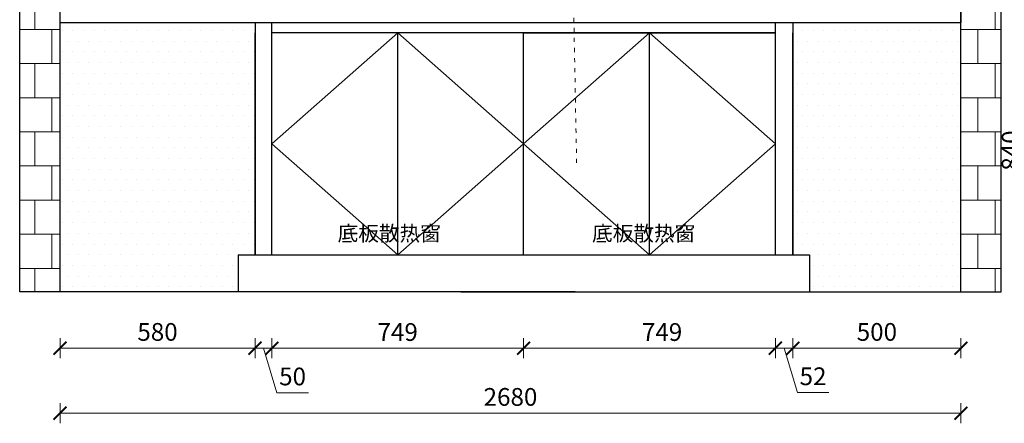
# Model space of a CAD drawing. Units: inches. Extents: x 1470733 to 1514930, y -350062 to -339711.
# Drawn here: x 1476786 to 1479715, y -347460 to -346259 of the extents above; entities that cross this region are included whole.
import ezdxf

# ---------------------------------------------------------------- set-up
doc = ezdxf.new("R2010")
doc.units = ezdxf.units.IN
doc.linetypes.add('ACAD_ISO03W100', pattern=[30, 12, -18])
for name, color, linetype, lineweight in [('W 文字', 140, 'Continuous', 15), ('细实线', 251, 'Continuous', 5), ('虚线', 3, 'ACAD_ISO03W100', 15)]:
    doc.layers.add(name, color=color, linetype=linetype, lineweight=lineweight)
doc.layers.add('墙体', color=24, linetype='Continuous')
doc.layers.add('石材', color=190, linetype='Continuous')
doc.styles.add('.HL_CHINESE', font='txt', dxfattribs={"width": 0.85})
doc.styles.get("Standard").update_dxf_attribs({"font": 'txt.shx'})
doc.styles.add('黑体', font='simhei.ttf', dxfattribs={"width": 0.9})
doc.dimstyles.get("Standard").update_dxf_attribs({"dimtxt": 0.18, "dimasz": 0.18, "dimexe": 0.18, "dimexo": 0.0625, "dimgap": 0.09, "dimtad": 0, "dimtoh": 1, "dimdec": 4, "dimzin": 0, "dimdsep": 46, "dimtxsty": 'Standard', "dimcen": 0.09, "dimadec": 0, "dimazin": 0, "dimtfac": 1, "dimtdec": 4, "dimtmove": 1, "dimatfit": 3, "dimfxl": 1, "dimtolj": 1, "dimtzin": 0, "dimarcsym": 0})
doc.dimstyles.new('常规标注', dxfattribs={"dimscale": 24, "dimtxt": 2.2, "dimasz": 1.6, "dimexe": 1.25, "dimexo": 0.625, "dimtad": 1, "dimdec": 0, "dimdsep": 46, "dimtxsty": '黑体', "dimblk": 'ARCHTICK', "dimcen": 2, "dimclrd": 5, "dimclre": 5, "dimclrt": 256, "dimadec": 0, "dimazin": 0, "dimtfac": 1, "dimtdec": 0, "dimtmove": 1, "dimatfit": 3, "dimfxl": 1.25, "dimfxlon": 1, "dimlwd": 15, "dimlwe": 15, "dimarcsym": 1})

# ---------------------------------------------------------------- blocks, each defined once
blk = doc.blocks.new('_ArchTick')
at = {"color": 0, "linetype": 'ByBlock', "const_width": 0.15}
blk.add_lwpolyline([(-0.5, -0.5), (0.5, 0.5)], dxfattribs=at)
blk = doc.blocks.new('*D40')
at = {"color": 5, "lineweight": 15, "transparency": 16777216}
for p, q in [((1476906.4, -347206.5), (1476906.4, -347266.5)), ((1477486.4, -347206.5), (1477486.4, -347266.5)), ((1477486.4, -347236.5), (1476906.4, -347236.5))]:
    blk.add_line(p, q, dxfattribs=at)
at = {"layer": 'Defpoints', "color": 0, "transparency": 16777216}
for p in [(1477486.4, -346958.4), (1476906.4, -347068.4), (1476906.4, -347236.5)]:
    blk.add_point(p, dxfattribs=at)
at = {"color": 5, "lineweight": 15, "transparency": 16777216, "xscale": 38.40000000000001, "yscale": 38.40000000000001, "zscale": 38.40000000000001, "rotation": 180}
blk.add_blockref('_ArchTick', (1476906.4, -347236.5), dxfattribs=at)
at = {"color": 5, "lineweight": 15, "transparency": 16777216, "xscale": 38.40000000000001, "yscale": 38.40000000000001, "zscale": 38.40000000000001}
blk.add_blockref('_ArchTick', (1477486.4, -347236.5), dxfattribs=at)
at = {"transparency": 16777216, "insert": (1477196.4, -347194.8), "char_height": 52.8, "attachment_point": 5, "style": '黑体'}
blk.add_mtext('580', dxfattribs=at)
blk = doc.blocks.new('*D41')
at = {"color": 5, "lineweight": 15, "transparency": 16777216}
for p, q in [((1477536.4, -347206.5), (1477536.4, -347266.5)), ((1478285.4, -347206.5), (1478285.4, -347266.5)), ((1477536.4, -347236.5), (1478285.4, -347236.5))]:
    blk.add_line(p, q, dxfattribs=at)
at = {"layer": 'Defpoints', "color": 0, "transparency": 16777216}
for p in [(1477536.4, -346958.4), (1478285.4, -346958.4), (1478285.4, -347236.5)]:
    blk.add_point(p, dxfattribs=at)
at = {"color": 5, "lineweight": 15, "transparency": 16777216, "xscale": 38.40000000000001, "yscale": 38.40000000000001, "zscale": 38.40000000000001, "rotation": 180}
blk.add_blockref('_ArchTick', (1477536.4, -347236.5), dxfattribs=at)
at = {"color": 5, "lineweight": 15, "transparency": 16777216, "xscale": 38.40000000000001, "yscale": 38.40000000000001, "zscale": 38.40000000000001}
blk.add_blockref('_ArchTick', (1478285.4, -347236.5), dxfattribs=at)
at = {"transparency": 16777216, "insert": (1477910.9, -347195.1), "char_height": 52.8, "attachment_point": 5, "style": '黑体'}
blk.add_mtext('749', dxfattribs=at)
blk = doc.blocks.new('*D42')
at = {"color": 5, "lineweight": 15, "transparency": 16777216}
for p, q in [((1477486.4, -347206.5), (1477486.4, -347266.5)), ((1477536.4, -347206.5), (1477536.4, -347266.5)), ((1477536.4, -347236.5), (1477486.4, -347236.5)), ((1477511.4, -347236.5), (1477551.2, -347369.1)), ((1477551.2, -347369.1), (1477645.2, -347369.1))]:
    blk.add_line(p, q, dxfattribs=at)
at = {"layer": 'Defpoints', "color": 0, "transparency": 16777216}
for p in [(1477486.4, -346958.4), (1477536.4, -346958.4), (1477486.4, -347236.5)]:
    blk.add_point(p, dxfattribs=at)
at = {"color": 5, "lineweight": 15, "transparency": 16777216, "xscale": 38.40000000000001, "yscale": 38.40000000000001, "zscale": 38.40000000000001, "rotation": 180}
blk.add_blockref('_ArchTick', (1477486.4, -347236.5), dxfattribs=at)
at = {"color": 5, "lineweight": 15, "transparency": 16777216, "xscale": 38.40000000000001, "yscale": 38.40000000000001, "zscale": 38.40000000000001}
blk.add_blockref('_ArchTick', (1477536.4, -347236.5), dxfattribs=at)
at = {"transparency": 16777216, "insert": (1477598.2, -347327.4), "char_height": 52.8, "attachment_point": 5, "style": '黑体'}
blk.add_mtext('50', dxfattribs=at)
blk = doc.blocks.new('*D37')
at = {"color": 5, "lineweight": 15, "transparency": 16777216}
for p, q in [((1479086.4, -347206.5), (1479086.4, -347266.5)), ((1479586.4, -347206.5), (1479586.4, -347266.5)), ((1479086.4, -347236.5), (1479586.4, -347236.5))]:
    blk.add_line(p, q, dxfattribs=at)
at = {"layer": 'Defpoints', "color": 0, "transparency": 16777216}
for p in [(1479086.4, -346958.4), (1479586.4, -347068.4), (1479586.4, -347236.5)]:
    blk.add_point(p, dxfattribs=at)
at = {"color": 5, "lineweight": 15, "transparency": 16777216, "xscale": 38.40000000000001, "yscale": 38.40000000000001, "zscale": 38.40000000000001, "rotation": 180}
blk.add_blockref('_ArchTick', (1479086.4, -347236.5), dxfattribs=at)
at = {"color": 5, "lineweight": 15, "transparency": 16777216, "xscale": 38.40000000000001, "yscale": 38.40000000000001, "zscale": 38.40000000000001}
blk.add_blockref('_ArchTick', (1479586.4, -347236.5), dxfattribs=at)
at = {"transparency": 16777216, "insert": (1479336.4, -347194.8), "char_height": 52.8, "attachment_point": 5, "style": '黑体'}
blk.add_mtext('500', dxfattribs=at)
blk = doc.blocks.new('*D38')
at = {"color": 5, "lineweight": 15, "transparency": 16777216}
for p, q in [((1479034.4, -347206.5), (1479034.4, -347266.5)), ((1479086.4, -347206.5), (1479086.4, -347266.5)), ((1479034.4, -347236.5), (1479086.4, -347236.5)), ((1479060.4, -347236.5), (1479099.9, -347368.2)), ((1479099.9, -347368.2), (1479193.2, -347368.2))]:
    blk.add_line(p, q, dxfattribs=at)
at = {"layer": 'Defpoints', "color": 0, "transparency": 16777216}
for p in [(1479034.4, -346958.4), (1479086.4, -346958.4), (1479086.4, -347236.5)]:
    blk.add_point(p, dxfattribs=at)
at = {"color": 5, "lineweight": 15, "transparency": 16777216, "xscale": 38.40000000000001, "yscale": 38.40000000000001, "zscale": 38.40000000000001, "rotation": 180}
blk.add_blockref('_ArchTick', (1479034.4, -347236.5), dxfattribs=at)
at = {"color": 5, "lineweight": 15, "transparency": 16777216, "xscale": 38.40000000000001, "yscale": 38.40000000000001, "zscale": 38.40000000000001}
blk.add_blockref('_ArchTick', (1479086.4, -347236.5), dxfattribs=at)
at = {"transparency": 16777216, "insert": (1479146.5, -347326.8), "char_height": 52.8, "attachment_point": 5, "style": '黑体'}
blk.add_mtext('52', dxfattribs=at)
blk = doc.blocks.new('*D34')
at = {"color": 5, "lineweight": 15, "transparency": 16777216}
for p, q in [((1478285.4, -347206.5), (1478285.4, -347266.5)), ((1479034.4, -347206.5), (1479034.4, -347266.5)), ((1478285.4, -347236.5), (1479034.4, -347236.5))]:
    blk.add_line(p, q, dxfattribs=at)
at = {"layer": 'Defpoints', "color": 0, "transparency": 16777216}
for p in [(1478285.4, -346958.4), (1479034.4, -346958.4), (1479034.4, -347236.5)]:
    blk.add_point(p, dxfattribs=at)
at = {"color": 5, "lineweight": 15, "transparency": 16777216, "xscale": 38.40000000000001, "yscale": 38.40000000000001, "zscale": 38.40000000000001, "rotation": 180}
blk.add_blockref('_ArchTick', (1478285.4, -347236.5), dxfattribs=at)
at = {"color": 5, "lineweight": 15, "transparency": 16777216, "xscale": 38.40000000000001, "yscale": 38.40000000000001, "zscale": 38.40000000000001}
blk.add_blockref('_ArchTick', (1479034.4, -347236.5), dxfattribs=at)
at = {"transparency": 16777216, "insert": (1478697.4, -347195.1), "char_height": 52.8, "attachment_point": 5, "style": '黑体'}
blk.add_mtext('749', dxfattribs=at)
blk = doc.blocks.new('*D36')
at = {"color": 5, "lineweight": 15, "transparency": 16777216}
for p, q in [((1476906.4, -347399.9), (1476906.4, -347459.9)), ((1479586.4, -347399.9), (1479586.4, -347459.9)), ((1479586.4, -347429.9), (1476906.4, -347429.9))]:
    blk.add_line(p, q, dxfattribs=at)
at = {"layer": 'Defpoints', "color": 0, "transparency": 16777216}
for p in [(1476906.4, -347068.4), (1479586.4, -347068.4), (1476906.4, -347429.9)]:
    blk.add_point(p, dxfattribs=at)
at = {"color": 5, "lineweight": 15, "transparency": 16777216, "xscale": 38.40000000000001, "yscale": 38.40000000000001, "zscale": 38.40000000000001, "rotation": 180}
blk.add_blockref('_ArchTick', (1476906.4, -347429.9), dxfattribs=at)
at = {"color": 5, "lineweight": 15, "transparency": 16777216, "xscale": 38.40000000000001, "yscale": 38.40000000000001, "zscale": 38.40000000000001}
blk.add_blockref('_ArchTick', (1479586.4, -347429.9), dxfattribs=at)
at = {"transparency": 16777216, "insert": (1478246.4, -347388.2), "char_height": 52.8, "attachment_point": 5, "style": '黑体'}
blk.add_mtext('2680', dxfattribs=at)
blk = doc.blocks.new('*D263')
at = {"color": 5, "lineweight": 15, "transparency": 16777216}
for p, q in [((1478285.4, -345949.3), (1478285.4, -345889.3)), ((1478443.4, -345949.3), (1478443.4, -345889.3)), ((1478285.4, -345919.3), (1478443.4, -345919.3))]:
    blk.add_line(p, q, dxfattribs=at)
at = {"layer": 'Defpoints', "color": 0, "transparency": 16777216}
for p in [(1478443.4, -345919.3), (1478285.4, -346298.4), (1478443.4, -346298.4)]:
    blk.add_point(p, dxfattribs=at)
at = {"color": 5, "lineweight": 15, "transparency": 16777216, "xscale": 38.40000000000001, "yscale": 38.40000000000001, "zscale": 38.40000000000001, "rotation": 180}
blk.add_blockref('_ArchTick', (1478285.4, -345919.3), dxfattribs=at)
at = {"color": 5, "lineweight": 15, "transparency": 16777216, "xscale": 38.40000000000001, "yscale": 38.40000000000001, "zscale": 38.40000000000001}
blk.add_blockref('_ArchTick', (1478443.4, -345919.3), dxfattribs=at)
at = {"transparency": 16777216, "insert": (1478364.4, -345877.9), "char_height": 52.8, "attachment_point": 5, "style": '黑体'}
blk.add_mtext('158', dxfattribs=at)
blk = doc.blocks.new('*D312')
at = {"color": 5, "lineweight": 15, "transparency": 16777216}
for p, q in [((1479752.8, -346228.4), (1479812.8, -346228.4)), ((1479782.8, -346228.4), (1479782.8, -347068.4)), ((1479752.8, -347068.4), (1479812.8, -347068.4))]:
    blk.add_line(p, q, dxfattribs=at)
at = {"layer": 'Defpoints', "color": 0, "transparency": 16777216}
for p in [(1479586.4, -346228.4), (1479586.4, -347068.4), (1479782.8, -347068.4)]:
    blk.add_point(p, dxfattribs=at)
at = {"color": 5, "lineweight": 15, "transparency": 16777216, "xscale": 38.40000000000001, "yscale": 38.40000000000001, "zscale": 38.40000000000001}
for p, rotation in [((1479782.8, -346228.4), 90), ((1479782.8, -347068.4), 270)]:
    blk.add_blockref('_ArchTick', p, dxfattribs=dict(at, rotation=rotation))
at = {"transparency": 16777216, "insert": (1479741.1, -346648.4), "char_height": 52.8, "attachment_point": 5, "rotation": 90, "style": '黑体'}
blk.add_mtext('840', dxfattribs=at)

msp = doc.modelspace()

# ---------------------------------------------------------------- hatches: boundary and pattern name
at = {"layer": '细实线'}
h = msp.add_hatch(dxfattribs=at)
h.set_pattern_fill('AR-B88', color=256, scale=0.5, style=0)
h.set_pattern_definition([(180, (2858895.72, -46364.71), (0, 101.6), []), (90, (2858895.72, -46364.71), (50.8, 101.6), [101.6, -101.6])])
h.paths.add_polyline_path([(1476786.39, -344718.41), (1476906.39, -344718.41), (1476906.39, -347068.41), (1476786.39, -347068.41)])
h = msp.add_hatch(dxfattribs=at)
h.set_pattern_fill('AR-B88', color=256, scale=0.5, style=0)
h.set_pattern_definition([(180, (2858907.72, -46364.71), (0, 101.6), []), (90, (2858907.72, -46364.71), (50.8, 101.6), [101.6, -101.6])])
h.paths.add_polyline_path([(1479706.39, -344718.41), (1479586.39, -344718.41), (1479586.39, -347068.41), (1479706.39, -347068.41)])
h = msp.add_hatch(dxfattribs=at)
h.set_pattern_fill('DOTS', color=256, scale=20, style=0)
h.set_pattern_definition([(180, (2780916.867, -78638.927), (-15.875, 31.75), [0, -31.75])])
h.paths.add_polyline_path([(1476906.39, -346268.41), (1476906.39, -347068.41), (1477436.39, -347068.41), (1477436.39, -346958.41), (1477486.39, -346958.41), (1477486.39, -346268.41)])
h = msp.add_hatch(dxfattribs=at)
h.set_pattern_fill('DOTS', color=256, scale=20, style=0)
h.set_pattern_definition([(180, (2780928.867, -78638.927), (-15.875, 31.75), [0, -31.75])])
h.paths.add_polyline_path([(1479086.39, -346268.41), (1479086.39, -346958.41), (1479136.39, -346958.41), (1479136.39, -347068.41), (1479586.39, -347068.41), (1479586.39, -346268.41)])

# ---------------------------------------------------------------- linework, layer by layer
for p, q in [((1477486.39, -346268.41), (1477486.39, -346958.41)), ((1477536.39, -346958.41), (1477536.39, -346268.41)), ((1479034.39, -346958.41), (1479034.39, -346268.41)), ((1479086.39, -346268.41), (1479086.39, -346958.41)), ((1477486.39, -346958.41), (1477486.39, -346298.41)), ((1479034.39, -346298.41), (1477536.39, -346298.41)), ((1477910.89, -346958.41), (1477910.89, -346298.41)), ((1478285.39, -346958.41), (1478285.39, -346298.41)), ((1478285.39, -346298.41), (1479034.39, -346298.41)), ((1478659.89, -346958.41), (1478659.89, -346298.41)), ((1479086.39, -346958.41), (1479086.39, -346298.41)), ((1477436.39, -346958.41), (1477436.39, -347068.41)), ((1477436.39, -346958.41), (1479136.39, -346958.41)), ((1479136.39, -346958.41), (1479136.39, -347068.41))]:
    msp.add_line(p, q)
at = {"layer": '墙体'}
for p, q in [((1476786.39, -347068.41), (1476786.39, -344688.41)), ((1476906.39, -347068.41), (1476906.39, -344688.41)), ((1479586.39, -347068.41), (1479586.39, -344688.41)), ((1479706.39, -347068.41), (1479706.39, -344688.41)), ((1478438.39, -347068.41), (1476786.39, -347068.41)), ((1478098.39, -347068.41), (1479706.39, -347068.41))]:
    msp.add_line(p, q, dxfattribs=at)
at = {"layer": '石材'}
msp.add_lwpolyline([(1476906.39, -346228.41), (1479586.39, -346228.41), (1479586.39, -346268.41), (1476906.39, -346268.41)], close=True, dxfattribs=at)
at = {"layer": '细实线'}
for p, q in [((1477910.89, -346298.41), (1477536.39, -346628.41)), ((1477910.89, -346298.41), (1478285.39, -346628.41)), ((1478659.89, -346298.41), (1478285.39, -346628.41)), ((1478659.89, -346298.41), (1479034.39, -346628.41)), ((1477536.39, -346628.41), (1477910.89, -346958.41)), ((1478285.39, -346628.41), (1477910.89, -346958.41)), ((1478285.39, -346628.41), (1478659.89, -346958.41)), ((1479034.39, -346628.41), (1478659.89, -346958.41))]:
    msp.add_line(p, q, dxfattribs=at)
at = {"layer": '虚线', "color": 8}
msp.add_line((1478419.39, -345443.41), (1478443.39, -346695.44), dxfattribs=at)

# ---------------------------------------------------------------- texts
at = {"layer": 'W 文字', "ltscale": 600, "char_height": 45, "attachment_point": 1, "style": '.HL_CHINESE'}
for insert in [(1477732.18, -346872.31), (1478489.18, -346872.31)]:
    msp.add_mtext_dynamic_manual_height_columns('{\\fSimSun|b0|i0|c134|p2;底板散热窗}', width=605.5284, gutter_width=12.5, heights=[0], dxfattribs=dict(at, insert=insert))

# ---------------------------------------------------------------- dimensions: what is measured, and where the dimension line sits
at = {"color": 1}
dim = msp.add_linear_dim(base=(1478443.39, -345919.32), p1=(1478285.39, -346298.41), p2=(1478443.39, -346298.41), dimstyle='常规标注', dxfattribs=at)
dim.commit()
dim.dimension.update_dxf_attribs({"geometry": '*D263', "text_midpoint": (1478364.39, -345877.92)})
at = {"color": 2}
dim = msp.add_linear_dim(base=(1479782.79, -347068.41), p1=(1479586.39, -346228.41), p2=(1479586.39, -347068.41), angle=90, dimstyle='常规标注', dxfattribs=at)
dim.commit()
dim.dimension.update_dxf_attribs({"geometry": '*D312', "text_midpoint": (1479741.09, -346648.41)})
dim = msp.add_linear_dim(base=(1476906.39, -347236.49), p1=(1477486.39, -346958.41), p2=(1476906.39, -347068.41), angle=180, dimstyle='Standard', override={"dimscale": 24, "dimtxt": 2.2, "dimasz": 1.6, "dimexe": 1.25, "dimexo": 0.625, "dimgap": 0.625, "dimtad": 1, "dimtoh": 0, "dimdec": 1, "dimzin": 8, "dimtxsty": '黑体', "dimblk": 'ArchTick', "dimcen": 2, "dimclrd": 5, "dimclre": 5, "dimclrt": 256, "dimtdec": 1, "dimfxl": 1.25, "dimfxlon": 1, "dimtolj": 0, "dimtzin": 8, "dimlwd": 15, "dimlwe": 15, "dimarcsym": 1})
dim.commit()
dim.dimension.update_dxf_attribs({"geometry": '*D40', "text_midpoint": (1477196.39, -347194.79)})
dim = msp.add_linear_dim(base=(1477486.39, -347236.49), p1=(1477536.39, -346958.41), p2=(1477486.39, -346958.41), angle=180, dimstyle='常规标注')
dim.commit()
dim.dimension.update_dxf_attribs({"geometry": '*D42', "text_midpoint": (1477566.16, -347327.38)})
for base, p1, p2, picture, middle in [((1478285.39, -347236.49), (1477536.39, -346958.41), (1478285.39, -346958.41), '*D41', (1477910.89, -347195.09)), ((1479086.39, -347236.49), (1479034.39, -346958.41), (1479086.39, -346958.41), '*D38', (1479114.9, -347326.79)), ((1476906.39, -347429.87), (1479586.39, -347068.41), (1476906.39, -347068.41), '*D36', (1478246.39, -347388.18))]:
    dim = msp.add_linear_dim(base=base, p1=p1, p2=p2, dimstyle='常规标注')
    dim.commit()
    dim.dimension.update_dxf_attribs({"geometry": picture, "text_midpoint": middle})
dim = msp.add_linear_dim(base=(1479034.39, -347236.49), p1=(1478285.39, -346958.41), p2=(1479034.39, -346958.41), dimstyle='常规标注')
dim.commit()
dim.dimension.update_dxf_attribs({"geometry": '*D34', "text_midpoint": (1478697.39, -347236.49), "dimtype": 128})
dim = msp.add_linear_dim(base=(1479586.39, -347236.49), p1=(1479086.39, -346958.41), p2=(1479586.39, -347068.41), dimstyle='Standard', override={"dimscale": 24, "dimtxt": 2.2, "dimasz": 1.6, "dimexe": 1.25, "dimexo": 0.625, "dimgap": 0.625, "dimtad": 1, "dimtoh": 0, "dimdec": 1, "dimzin": 8, "dimtxsty": '黑体', "dimblk": 'ArchTick', "dimcen": 2, "dimclrd": 5, "dimclre": 5, "dimclrt": 256, "dimtdec": 1, "dimfxl": 1.25, "dimfxlon": 1, "dimtolj": 0, "dimtzin": 8, "dimlwd": 15, "dimlwe": 15, "dimarcsym": 1})
dim.commit()
dim.dimension.update_dxf_attribs({"geometry": '*D37', "text_midpoint": (1479336.39, -347194.79)})

doc.saveas('drawing.dxf')
